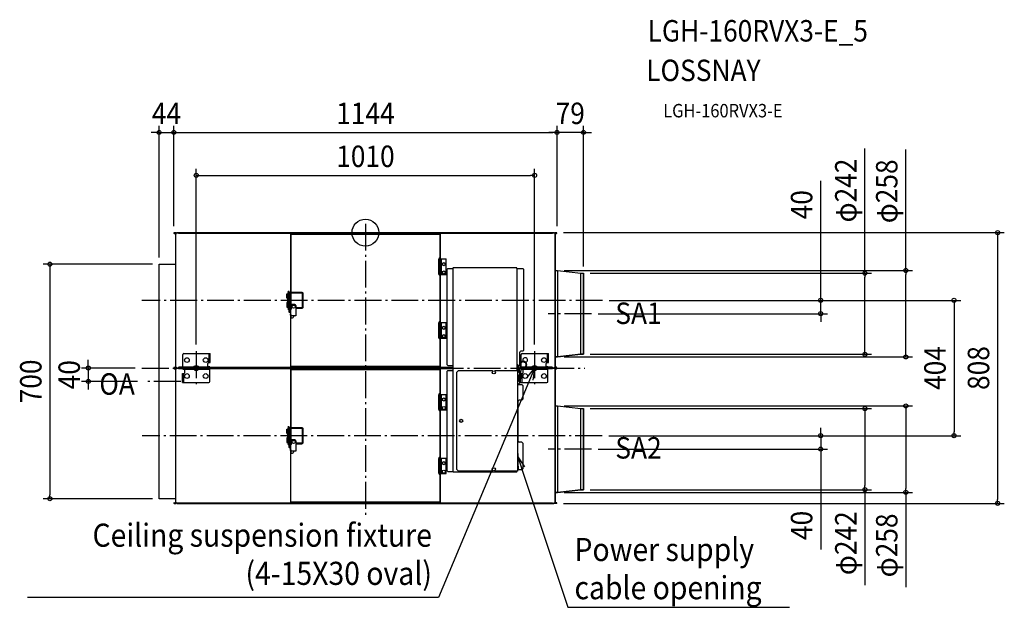
# Model space of a CAD drawing. Extents: x -1032 to 1907, y -1118 to 635.
import ezdxf
from ezdxf.enums import TextEntityAlignment as Align

# ---------------------------------------------------------------- set-up
doc = ezdxf.new("R2010")
doc.units = 0
doc.header["$LTSCALE"] = 20
doc.header["$PDMODE"] = 3
doc.header["$PDSIZE"] = -2
doc.linetypes.add('DASHDOT', pattern=[5.5, 4, -0.6, 0.3, -0.6])
doc.layers.get('DEFPOINTS').update_dxf_attribs({"linetype": 'CONTINUOUS'})
for name, color, linetype in [('ARRANGE', 1, 'CONTINUOUS'), ('BASIS', 6, 'DASHDOT'), ('DETAIL', 5, 'CONTINUOUS'), ('ETC', 61, 'CONTINUOUS'), ('FIX', 11, 'CONTINUOUS'), ('NOTE', 4, 'CONTINUOUS'), ('OUTLINE', 3, 'CONTINUOUS'), ('SIZE', 30, 'CONTINUOUS')]:
    doc.layers.add(name, color=color, linetype=linetype)
doc.styles.get("Standard").update_dxf_attribs({"font": 'SIMPLEX.shx', "width": 0.9, "height": 64, "bigfont": 'BIGFONT.shx'})

msp = doc.modelspace()

# ---------------------------------------------------------------- linework, layer by layer
at = {"layer": 'ARRANGE', "color": 1, "linetype": 'CONTINUOUS'}
msp.add_circle((0, 0), 40, dxfattribs=at)
msp.add_point((0, 0), dxfattribs=at)
at = {"layer": 'BASIS', "color": 6, "linetype": 'DASHDOT'}
for p, q in [((0, 26.3), (0, -847.4)), ((707.5, -202), (-667.5, -202)), ((674.5, -242), (545.1, -242)), ((-505, -354), (-505, -454)), ((505, -354), (505, -454)), ((-666.9, -404), (654.8, -404)), ((-455, -404), (-555, -404)), ((555, -404), (455, -404)), ((-551.3, -444), (-660, -444)), ((706.2, -606), (-666.2, -606)), ((674.5, -646), (545.1, -646))]:
    msp.add_line(p, q, dxfattribs=at)
at = {"layer": 'DEFPOINTS', "color": 30, "linetype": 'CONTINUOUS'}
for p in [(-571.8, 299), (571.8, 299), (571.8, 299), (505, 170.8), (570.7, 0), (-571.8, -1.1), (-571.8, -1.1), (571.8, -1.1), (571.8, -1.1), (-615.8, -94), (-615.8, -94), (573.5, -113), (1612.9, -113), (650.8, -121), (650.8, -121), (1490.7, -121), (707.5, -202), (707.5, -202), (1358.8, -202), (674.5, -242), (-505, -354), (505, -354), (573.5, -371), (650.8, -363), (-666.9, -404), (-827.2, -444), (-660, -444), (573.5, -517), (650.8, -525), (1490.7, -525), (706.2, -606), (706.2, -606), (1756.9, -606), (674.5, -646), (1358.8, -646), (573.5, -775), (650.8, -767), (1612.9, -775), (-941.8, -794), (-615.8, -794), (570.7, -808), (1886.8, -808)]:
    msp.add_point(p, dxfattribs=at)
at = {"layer": 'DETAIL', "color": 5, "linetype": 'CONTINUOUS'}
for p, q in [((-570.8, 0), (-565.7, 0)), ((-562.6, 0), (-562.6, -0.8)), ((-562.6, 0), (562.6, 0)), ((-559.1, 0), (-557, -2.1)), ((559.1, 0), (557, -2.1)), ((562.6, 0), (562.6, -0.8)), ((565.7, 0), (570.7, 0)), ((-570.8, -0.8), (-565.7, -0.8)), ((-570.8, -1.3), (-566, -1.3)), ((-570.8, -2.1), (-567.5, -2.1)), ((-570.5, -1.3), (-570.5, -0.8)), ((-567.5, -1.3), (-567.5, -2.1)), ((-566, -401.2), (-566, -2.8)), ((-566, -2.8), (-564, -2.8)), ((-565.5, -2.8), (-565.5, -1.8)), ((-565, -1.8), (-565, -2.8)), ((-564.9, -1.5), (-564.6, -2.8)), ((-564.1, -1.3), (-564, -1.9)), ((-564, -0.8), (-564, -2.8)), ((-564, -0.8), (-558.3, -0.8)), ((557, -2.1), (-557, -2.1)), ((-224, -4.3), (-224, -177.2)), ((-224, -4.3), (224, -4.3)), ((-222.8, -3.1), (-222.8, -177.2)), ((-222.8, -3.1), (222.8, -3.1)), ((222.8, -401), (222.8, -3.1)), ((224, -399.8), (224, -4.3)), ((558.3, -0.8), (564, -0.8)), ((564, -2.8), (564, -0.8)), ((564, -1.9), (564.1, -1.3)), ((564, -2.8), (566, -2.8)), ((564.6, -2.8), (564.9, -1.5)), ((565, -2.8), (565, -1.8)), ((565.5, -1.8), (565.5, -2.8)), ((565.7, -0.8), (570.7, -0.8)), ((566, -1.3), (570.7, -1.3)), ((566, -401.2), (566, -2.8)), ((567.5, -1.3), (567.5, -2.1)), ((567.5, -2.1), (570.7, -2.1)), ((570.5, -0.8), (570.5, -1.3)), ((219, -79), (218.9, -79.4)), ((218.9, -123.4), (218.9, -79.4)), ((219.1, -78.2), (219, -78.6)), ((219, -78.6), (219, -79)), ((219.2, -77.8), (219.1, -78.2)), ((219.4, -77.5), (219.2, -77.8)), ((219.6, -77.1), (219.4, -77.5)), ((219.9, -76.8), (219.6, -77.1)), ((220.2, -76.6), (219.9, -76.8)), ((220.6, -76.5), (220.2, -76.6)), ((221, -76.4), (220.6, -76.5)), ((222.2, -76.4), (221, -76.4)), ((221.4, -76.4), (221.4, -78.4)), ((222.8, -78.4), (221.4, -78.4)), ((222.2, -76.4), (222.2, -78.4)), ((224, -78.4), (241.1, -78.4)), ((227.3, -124.4), (227.3, -78.4)), ((241.1, -124.4), (241.1, -78.4)), ((-615.8, -794), (-615.8, -94)), ((-615.8, -94), (-566, -94)), ((245.7, -106.9), (242.7, -109.9)), ((242.7, -109.9), (242.7, -393.5)), ((245.7, -106.9), (261.9, -106.9)), ((260.7, -106.9), (260.7, -712.3)), ((261.9, -106.9), (261.9, -105.1)), ((451.5, -105.1), (261.9, -105.1)), ((451.5, -106.9), (451.5, -105.1)), ((451.5, -106.9), (469.7, -106.9)), ((452.7, -411.5), (452.7, -106.9)), ((472.7, -109.9), (469.7, -106.9)), ((472.7, -351), (472.7, -109.9)), ((566.3, -99.5), (566, -99.5)), ((566.3, -99.5), (566.3, -384.5)), ((566.3, -99.5), (566.3, -99.5)), ((566.3, -113), (573.5, -113)), ((573.5, -113), (642.8, -121)), ((573.5, -113), (573.5, -371)), ((218.9, -123.4), (219, -123.8)), ((219, -123.8), (219, -124.2)), ((219, -124.2), (219.1, -124.6)), ((219.1, -124.6), (219.2, -125)), ((219.2, -125), (219.4, -125.3)), ((219.4, -125.3), (219.6, -125.7)), ((219.6, -125.7), (219.9, -126)), ((219.9, -126), (220.2, -126.2)), ((220.2, -126.2), (220.6, -126.3)), ((220.6, -126.3), (221, -126.4)), ((222.2, -126.4), (221, -126.4)), ((222.8, -124.4), (221.4, -124.4)), ((221.4, -126.4), (221.4, -124.4)), ((222.2, -126.4), (222.2, -124.4)), ((224, -124.4), (241.1, -124.4)), ((642.8, -121), (650.8, -121)), ((642.8, -363), (642.8, -121)), ((650.8, -363), (650.8, -121)), ((-234.4, -194.5), (-234.4, -182.1)), ((-234.4, -182.1), (-224.2, -182.1)), ((-231.1, -194.5), (-231.1, -182.1)), ((-230.3, -180.2), (-230.2, -179.8)), ((-230.3, -180.7), (-230.3, -180.2)), ((-230.3, -181.1), (-230.3, -180.7)), ((-230.3, -181.6), (-230.3, -181.1)), ((-230.3, -182.1), (-230.3, -181.6)), ((-230.2, -179.3), (-230.1, -178.8)), ((-230.2, -179.8), (-230.2, -179.3)), ((-230.1, -178.4), (-229.9, -178)), ((-230.1, -178.8), (-230.1, -178.4)), ((-229.9, -178), (-229.7, -177.6)), ((-229.7, -177.6), (-229.3, -177.3)), ((-229.3, -177.3), (-228.9, -177.2)), ((-228.9, -177.2), (-191.1, -177.2)), ((-228.9, -179.4), (-191.1, -179.4)), ((-228.1, -180.4), (-228, -180.1)), ((-228.1, -180.7), (-228.1, -180.4)), ((-228.1, -181.1), (-228.1, -180.7)), ((-228.1, -181.4), (-228.1, -181.1)), ((-228.1, -181.7), (-228.1, -181.4)), ((-228.1, -182.1), (-228.1, -181.7)), ((-228, -179.7), (-228, -179.4)), ((-228, -180.1), (-228, -179.7)), ((-227.5, -194.5), (-227.5, -182.1)), ((-224.2, -194.5), (-224.2, -182.1)), ((-224, -179.4), (-224, -224.6)), ((-222.8, -179.4), (-222.8, -224.6)), ((-191.1, -177.2), (-190.4, -177.3)), ((-191.1, -179.4), (-190.6, -179.5)), ((-190.6, -179.5), (-190.2, -179.6)), ((-190.4, -177.3), (-189.7, -177.5)), ((-190.2, -179.6), (-189.7, -179.9)), ((-189.7, -177.5), (-189, -177.8)), ((-189.7, -179.9), (-189.4, -180.3)), ((-189.4, -180.3), (-189.1, -180.7)), ((-189.1, -180.7), (-188.9, -181.2)), ((-189, -177.8), (-188.4, -178.2)), ((-188.9, -181.2), (-188.8, -181.7)), ((-188.8, -181.7), (-188.7, -182.2)), ((-188.7, -182.2), (-188.7, -221.8)), ((-188.4, -178.2), (-187.8, -178.7)), ((-187.8, -178.7), (-187.3, -179.3)), ((-187.3, -179.3), (-187, -180)), ((-187, -180), (-186.7, -180.7)), ((-186.7, -180.7), (-186.6, -181.4)), ((-186.6, -181.4), (-186.5, -182.2)), ((-186.5, -182.2), (-186.5, -221.8)), ((-234.4, -209.5), (-234.4, -221.9)), ((-234.4, -221.9), (-224.2, -221.9)), ((-231.1, -209.5), (-231.1, -221.9)), ((-230.3, -222.3), (-230.3, -221.9)), ((-230.3, -222.8), (-230.3, -222.3)), ((-230.3, -223.2), (-230.3, -222.8)), ((-230.3, -223.7), (-230.3, -223.2)), ((-230.2, -224.2), (-230.3, -223.7)), ((-230.2, -224.6), (-230.2, -224.2)), ((-230.1, -225.1), (-230.2, -224.6)), ((-230.1, -225.6), (-230.1, -225.1)), ((-230, -226), (-230.1, -225.6)), ((-229.7, -226.4), (-230, -226)), ((-229.3, -226.7), (-229.7, -226.4)), ((-228.9, -226.8), (-229.3, -226.7)), ((-220.8, -224.6), (-228.9, -224.6)), ((-220.8, -226.8), (-228.9, -226.8)), ((-228.1, -222.2), (-228.1, -221.9)), ((-228.1, -222.5), (-228.1, -222.2)), ((-228.1, -222.9), (-228.1, -222.5)), ((-228.1, -223.2), (-228.1, -222.9)), ((-228.1, -223.6), (-228.1, -223.2)), ((-228, -223.9), (-228.1, -223.6)), ((-228, -224.3), (-228, -223.9)), ((-228, -224.6), (-228, -224.3)), ((-227.7, -237.1), (-227.7, -231.5)), ((-227.5, -209.5), (-227.5, -221.9)), ((-224.8, -230.3), (-226.8, -230.5)), ((-224.8, -238.3), (-224.8, -230.3)), ((-224.8, -231.8), (-224, -231.8)), ((-224.2, -209.5), (-224.2, -221.9)), ((-224, -226.8), (-224, -399.8)), ((-210.8, -214.3), (-222.8, -214.3)), ((-222.8, -401), (-222.8, -226.8)), ((-220.8, -228.3), (-222.8, -228.3)), ((-221.8, -214.3), (-221.8, -224.6)), ((-221.8, -226.8), (-221.8, -228.3)), ((-220.8, -228.3), (-220.8, -217.3)), ((-207.8, -217.3), (-207.8, -248.1)), ((-191.1, -224.6), (-207.8, -224.6)), ((-191.1, -226.8), (-207.8, -226.8)), ((-190.6, -224.5), (-191.1, -224.6)), ((-190.4, -226.7), (-191.1, -226.8)), ((-190.2, -224.4), (-190.6, -224.5)), ((-189.7, -226.5), (-190.4, -226.7)), ((-189.7, -224.1), (-190.2, -224.4)), ((-189.4, -223.7), (-189.7, -224.1)), ((-189, -226.2), (-189.7, -226.5)), ((-189.1, -223.3), (-189.4, -223.7)), ((-188.9, -222.8), (-189.1, -223.3)), ((-188.4, -225.8), (-189, -226.2)), ((-188.8, -222.3), (-188.9, -222.8)), ((-188.7, -221.8), (-188.8, -222.3)), ((-187.8, -225.3), (-188.4, -225.8)), ((-187.3, -224.7), (-187.8, -225.3)), ((-187, -224), (-187.3, -224.7)), ((-186.7, -223.3), (-187, -224)), ((-186.6, -222.6), (-186.7, -223.3)), ((-186.5, -221.8), (-186.6, -222.6)), ((-224.8, -238.3), (-226.8, -238.1)), ((-224.8, -236.8), (-224, -236.8)), ((-220.8, -246.1), (-222.8, -246.1)), ((-222.8, -254.3), (-217.8, -254.3)), ((-221.8, -254.3), (-221.8, -246.1)), ((-220.8, -246.1), (-220.8, -248.1)), ((-220.8, -247.1), (-207.8, -247.1)), ((-207.8, -248.1), (-220.8, -248.1)), ((-214.8, -248.1), (-214.8, -251.3)), ((219, -269), (218.9, -269.4)), ((218.9, -313.4), (218.9, -269.4)), ((219.1, -268.2), (219, -268.6)), ((219, -268.6), (219, -269)), ((219.2, -267.8), (219.1, -268.2)), ((219.4, -267.5), (219.2, -267.8)), ((219.6, -267.1), (219.4, -267.5)), ((219.9, -266.8), (219.6, -267.1)), ((220.2, -266.6), (219.9, -266.8)), ((220.6, -266.5), (220.2, -266.6)), ((221, -266.4), (220.6, -266.5)), ((222.2, -266.4), (221, -266.4)), ((221.4, -266.4), (221.4, -268.4)), ((222.8, -268.4), (221.4, -268.4)), ((222.2, -266.4), (222.2, -268.4)), ((224, -268.4), (241.1, -268.4)), ((227.3, -314.4), (227.3, -268.4)), ((241.1, -314.4), (241.1, -268.4)), ((218.9, -313.4), (219, -313.8)), ((219, -313.8), (219, -314.2)), ((219, -314.2), (219.1, -314.6)), ((219.1, -314.6), (219.2, -315)), ((219.2, -315), (219.4, -315.3)), ((219.4, -315.3), (219.6, -315.7)), ((219.6, -315.7), (219.9, -316)), ((219.9, -316), (220.2, -316.2)), ((220.2, -316.2), (220.6, -316.3)), ((220.6, -316.3), (221, -316.4)), ((222.2, -316.4), (221, -316.4)), ((222.8, -314.4), (221.4, -314.4)), ((221.4, -316.4), (221.4, -314.4)), ((222.2, -316.4), (222.2, -314.4)), ((224, -314.4), (241.1, -314.4)), ((469.7, -354), (472.7, -351)), ((-544.8, -407.3), (-544.8, -363.8)), ((-541.8, -360.8), (-463.3, -360.8)), ((-466.5, -387.8), (-466.5, -360.8)), ((-463.3, -387.8), (-463.3, -360.8)), ((460.7, -393.5), (460.7, -357)), ((469.7, -354), (463.7, -354)), ((464.8, -386.6), (464.8, -363.8)), ((467.8, -360.8), (546.3, -360.8)), ((543.1, -387.8), (543.1, -360.8)), ((546.3, -387.8), (546.3, -360.8)), ((566.3, -371), (573.5, -371)), ((573.5, -371), (642.8, -363)), ((642.8, -363), (650.8, -363)), ((-570.8, -401.9), (-567.5, -401.9)), ((-570.8, -402.7), (-566, -402.7)), ((-570.8, -403.2), (-565.7, -403.2)), ((-570.8, -404), (-565.7, -404)), ((-570.8, -404.8), (-565.7, -404.8)), ((-570.8, -405.3), (-566, -405.3)), ((-570.8, -406.1), (-567.5, -406.1)), ((-570.5, -403.2), (-570.5, -402.7)), ((-570.5, -405.3), (-570.5, -404.8)), ((-567.5, -402.7), (-567.5, -401.9)), ((-567.5, -405.3), (-567.5, -406.1)), ((-566, -401.2), (-564, -401.2)), ((-566, -805.2), (-566, -406.8)), ((-566, -406.8), (-564, -406.8)), ((-565.5, -402.2), (-565.5, -401.2)), ((-565.5, -406.8), (-565.5, -405.8)), ((-565, -401.2), (-565, -402.2)), ((-565, -405.8), (-565, -406.8)), ((-564.6, -401.2), (-564.9, -402.5)), ((-564.9, -405.5), (-564.6, -406.8)), ((-564, -402.1), (-564.1, -402.7)), ((-564.1, -405.3), (-564, -405.9)), ((-564, -403.2), (-564, -401.2)), ((-564, -403.2), (-558.3, -403.2)), ((-564, -404.8), (-564, -406.8)), ((-564, -404.8), (-558.3, -404.8)), ((-562.6, -403.2), (-562.6, -404.8)), ((-562.6, -404), (260.7, -404)), ((-558.9, -403.8), (-557, -401.9)), ((-558.9, -403.2), (-558.9, -404.8)), ((-558.9, -404.2), (-557, -406.1)), ((-544.8, -401.9), (-557, -401.9)), ((-544.8, -406.1), (-557, -406.1)), ((-544.8, -400.8), (-464.8, -400.8)), ((-544.8, -407.2), (-464.8, -407.2)), ((-544.8, -407.3), (-542.3, -407.3)), ((-542.3, -407.3), (-542, -407.3)), ((-542, -407.3), (-541.6, -407.4)), ((-541.6, -407.4), (-541.3, -407.4)), ((-541.3, -407.4), (-540.9, -407.5)), ((-540.9, -407.5), (-540.5, -407.6)), ((-540.5, -407.6), (-540.2, -407.7)), ((-540.2, -407.7), (-539.9, -407.9)), ((-539.9, -407.9), (-539.7, -408.1)), ((-539.3, -417.2), (-539.3, -409.3)), ((-470.3, -398.7), (-470.3, -390.8)), ((-469.7, -400.1), (-469.9, -399.9)), ((-469.4, -400.3), (-469.7, -400.1)), ((-469.1, -400.4), (-469.4, -400.3)), ((-468.7, -400.5), (-469.1, -400.4)), ((-468.3, -400.6), (-468.7, -400.5)), ((-468, -400.6), (-468.3, -400.6)), ((-467.6, -400.7), (-468, -400.6)), ((-467.3, -400.7), (-467.6, -400.7)), ((-467.3, -387.8), (-463.3, -387.8)), ((-464.8, -400.7), (-467.3, -400.7)), ((-464.8, -444.2), (-464.8, -400.7)), ((-464.8, -401.9), (260.7, -401.9)), ((260.7, -406.1), (-464.8, -406.1)), ((224, -399.8), (-224, -399.8)), ((-224, -408.3), (-224, -581.2)), ((-224, -408.3), (224, -408.3)), ((222.8, -401), (-222.8, -401)), ((-222.8, -407.1), (-222.8, -581.2)), ((-222.8, -407.1), (222.8, -407.1)), ((222.8, -805), (222.8, -407.1)), ((224, -803.8), (224, -408.3)), ((242.7, -393.5), (245.7, -396.5)), ((245.7, -396.5), (260.7, -396.5)), ((455.7, -396.5), (457.7, -396.5)), ((455.7, -397), (455.7, -417)), ((455.7, -403), (471.3, -403)), ((455.8, -403), (455.8, -413)), ((457.7, -396.5), (460.7, -393.5)), ((460.1, -413), (460.1, -403)), ((461.3, -394.2), (461.3, -403)), ((462.5, -394.2), (462.5, -403)), ((463.7, -403), (463.7, -413)), ((463.7, -404.2), (471.3, -404.2)), ((464.8, -403), (464.8, -388.3)), ((464.8, -400.8), (477.1, -400.8)), ((464.8, -407.3), (464.8, -404.2)), ((464.8, -407.2), (544.8, -407.2)), ((464.8, -407.3), (467.3, -407.3)), ((467.3, -407.3), (467.6, -407.3)), ((467.6, -407.3), (468, -407.4)), ((468, -407.4), (468.3, -407.4)), ((468.3, -407.4), (468.7, -407.5)), ((468.7, -407.5), (469.1, -407.6)), ((469.1, -407.6), (469.4, -407.7)), ((469.4, -407.7), (469.7, -407.9)), ((469.7, -407.9), (469.9, -408.1)), ((470.3, -417.2), (470.3, -409.3)), ((473.3, -404), (562.6, -404)), ((478.8, -400.8), (544.8, -400.8)), ((539.3, -398.7), (539.3, -390.8)), ((539.9, -400.1), (539.7, -399.9)), ((540.2, -400.3), (539.9, -400.1)), ((540.5, -400.4), (540.2, -400.3)), ((540.9, -400.5), (540.5, -400.4)), ((541.3, -400.6), (540.9, -400.5)), ((541.6, -400.6), (541.3, -400.6)), ((542, -400.7), (541.6, -400.6)), ((542.3, -400.7), (542, -400.7)), ((542.3, -387.8), (546.3, -387.8)), ((544.8, -400.7), (542.3, -400.7)), ((544.8, -444.2), (544.8, -400.7)), ((557, -401.9), (544.8, -401.9)), ((557, -406.1), (544.8, -406.1)), ((558.9, -403.8), (557, -401.9)), ((558.9, -404.2), (557, -406.1)), ((558.3, -403.2), (564, -403.2)), ((558.3, -404.8), (564, -404.8)), ((558.9, -404.8), (558.9, -403.2)), ((562.6, -403.2), (562.6, -404.8)), ((564, -401.2), (566, -401.2)), ((564, -403.2), (564, -401.2)), ((564.1, -402.7), (564, -402.1)), ((564, -406.8), (564, -404.8)), ((564, -405.9), (564.1, -405.3)), ((564, -406.8), (566, -406.8)), ((564.9, -402.5), (564.6, -401.2)), ((564.6, -406.8), (564.9, -405.5)), ((565, -402.2), (565, -401.2)), ((565, -406.8), (565, -405.8)), ((565.5, -401.2), (565.5, -402.2)), ((565.5, -405.8), (565.5, -406.8)), ((570.7, -403.2), (565.7, -403.2)), ((565.7, -404), (570.7, -404)), ((565.7, -404.8), (570.7, -404.8)), ((566.3, -384.5), (566, -384.5)), ((566, -402.7), (570.7, -402.7)), ((566, -405.3), (570.7, -405.3)), ((566, -805.2), (566, -406.8)), ((570.7, -401.9), (567.5, -401.9)), ((567.5, -401.9), (567.5, -402.7)), ((567.5, -405.3), (567.5, -406.1)), ((567.5, -406.1), (570.7, -406.1)), ((570.5, -402.7), (570.5, -403.2)), ((570.5, -404.8), (570.5, -405.3)), ((-546.3, -447.2), (-546.3, -420.2)), ((-546.3, -420.2), (-542.3, -420.2)), ((-543.1, -420.2), (-543.1, -447.2)), ((245.7, -411.5), (242.7, -414.5)), ((242.7, -414.5), (242.7, -709.3)), ((245.7, -411.5), (260.7, -411.5)), ((278.2, -411.5), (273.2, -416.5)), ((273.2, -706.6), (273.2, -416.5)), ((278.2, -411.5), (378.7, -411.5)), ((380.4, -413.2), (378.7, -411.5)), ((387.7, -411.5), (386, -413.2)), ((387.7, -411.5), (453.8, -411.5)), ((453.8, -411.5), (453.8, -711.6)), ((455.7, -413), (463.7, -413)), ((455.7, -424), (455.7, -444)), ((460.7, -414.5), (459.2, -413)), ((460.7, -448), (460.7, -414.5)), ((461.3, -436.7), (461.3, -413)), ((462.5, -430.4), (461.3, -430.4)), ((462.5, -436.7), (461.3, -436.7)), ((462.5, -413), (462.5, -436.7)), ((463.3, -420.2), (467.3, -420.2)), ((463.3, -447.2), (463.3, -420.2)), ((466.5, -420.2), (466.5, -447.2)), ((-546.3, -447.2), (-467.8, -447.2)), ((453.8, -451), (457.7, -451)), ((453.8, -452.8), (467.1, -452.8)), ((457.7, -451), (460.7, -448)), ((463.3, -447.2), (541.8, -447.2)), ((470.1, -455.8), (467.1, -452.8)), ((470.1, -455.8), (470.1, -497.1)), ((219, -483.1), (218.9, -483.5)), ((218.9, -527.5), (218.9, -483.5)), ((219.1, -482.3), (219, -482.7)), ((219, -482.7), (219, -483.1)), ((219.2, -481.9), (219.1, -482.3)), ((219.4, -481.6), (219.2, -481.9)), ((219.6, -481.2), (219.4, -481.6)), ((219.9, -480.9), (219.6, -481.2)), ((220.2, -480.7), (219.9, -480.9)), ((220.6, -480.6), (220.2, -480.7)), ((221, -480.5), (220.6, -480.6)), ((222.2, -480.5), (221, -480.5)), ((221.4, -480.5), (221.4, -482.5)), ((222.8, -482.5), (221.4, -482.5)), ((222.2, -480.5), (222.2, -482.5)), ((224, -482.5), (241.1, -482.5)), ((227.3, -528.5), (227.3, -482.5)), ((241.1, -528.5), (241.1, -482.5)), ((467.1, -500.1), (470.1, -497.1)), ((218.9, -527.5), (219, -527.9)), ((219, -527.9), (219, -528.3)), ((219, -528.3), (219.1, -528.7)), ((219.1, -528.7), (219.2, -529.1)), ((222.8, -528.5), (221.4, -528.5)), ((221.4, -530.5), (221.4, -528.5)), ((222.2, -530.5), (222.2, -528.5)), ((224, -528.5), (241.1, -528.5)), ((456.3, -622.1), (456.3, -503.1)), ((467.1, -500.1), (459.3, -500.1)), ((566.3, -503.5), (566, -503.5)), ((566.3, -503.5), (566.3, -788.5)), ((566.3, -517), (573.5, -517)), ((573.5, -517), (642.8, -525)), ((573.5, -517), (573.5, -775)), ((642.8, -525), (650.8, -525)), ((642.8, -767), (642.8, -525)), ((650.8, -767), (650.8, -525)), ((219.2, -529.1), (219.4, -529.4)), ((219.4, -529.4), (219.6, -529.8)), ((219.6, -529.8), (219.9, -530.1)), ((219.9, -530.1), (220.2, -530.3)), ((220.2, -530.3), (220.6, -530.4)), ((220.6, -530.4), (221, -530.5)), ((222.2, -530.5), (221, -530.5)), ((-234.4, -598.4), (-234.4, -586.1)), ((-234.4, -586.1), (-224.2, -586.1)), ((-231.1, -598.4), (-231.1, -586.1)), ((-230.3, -584.2), (-230.2, -583.8)), ((-230.3, -584.7), (-230.3, -584.2)), ((-230.3, -585.1), (-230.3, -584.7)), ((-230.3, -585.6), (-230.3, -585.1)), ((-230.3, -586.1), (-230.3, -585.6)), ((-230.2, -583.3), (-230.1, -582.8)), ((-230.2, -583.8), (-230.2, -583.3)), ((-230.1, -582.4), (-229.9, -582)), ((-230.1, -582.8), (-230.1, -582.4)), ((-229.9, -582), (-229.7, -581.6)), ((-229.7, -581.6), (-229.3, -581.3)), ((-229.3, -581.3), (-228.9, -581.2)), ((-228.9, -581.2), (-191.1, -581.2)), ((-228.9, -583.4), (-191.1, -583.4)), ((-228.1, -584.4), (-228, -584.1)), ((-228.1, -584.7), (-228.1, -584.4)), ((-228.1, -585.1), (-228.1, -584.7)), ((-228.1, -585.4), (-228.1, -585.1)), ((-228.1, -585.7), (-228.1, -585.4)), ((-228.1, -586.1), (-228.1, -585.7)), ((-228, -583.7), (-228, -583.4)), ((-228, -584.1), (-228, -583.7)), ((-227.5, -598.4), (-227.5, -586.1)), ((-224.2, -598.4), (-224.2, -586.1)), ((-224, -583.4), (-224, -628.6)), ((-222.8, -583.4), (-222.8, -628.6)), ((-191.1, -581.2), (-190.4, -581.3)), ((-191.1, -583.4), (-190.6, -583.5)), ((-190.6, -583.5), (-190.2, -583.6)), ((-190.4, -581.3), (-189.7, -581.5)), ((-190.2, -583.6), (-189.7, -583.9)), ((-189.7, -581.5), (-189, -581.8)), ((-189.7, -583.9), (-189.4, -584.3)), ((-189.4, -584.3), (-189.1, -584.7)), ((-189.1, -584.7), (-188.9, -585.2)), ((-189, -581.8), (-188.4, -582.2)), ((-188.9, -585.2), (-188.8, -585.7)), ((-188.8, -585.7), (-188.7, -586.2)), ((-188.7, -586.2), (-188.7, -625.8)), ((-188.4, -582.2), (-187.8, -582.7)), ((-187.8, -582.7), (-187.3, -583.3)), ((-187.3, -583.3), (-187, -584)), ((-187, -584), (-186.7, -584.7)), ((-186.7, -584.7), (-186.6, -585.4)), ((-186.6, -585.4), (-186.5, -586.2)), ((-186.5, -586.2), (-186.5, -625.8)), ((-234.4, -613.4), (-234.4, -625.9)), ((-231.1, -613.4), (-231.1, -625.9)), ((-227.5, -613.4), (-227.5, -625.9)), ((-224.2, -613.4), (-224.2, -625.9)), ((-234.4, -625.9), (-224.2, -625.9)), ((-230.3, -626.3), (-230.3, -625.9)), ((-230.3, -626.8), (-230.3, -626.3)), ((-230.3, -627.2), (-230.3, -626.8)), ((-230.3, -627.7), (-230.3, -627.2)), ((-230.2, -628.2), (-230.3, -627.7)), ((-230.2, -628.6), (-230.2, -628.2)), ((-230.1, -629.1), (-230.2, -628.6)), ((-230.1, -629.6), (-230.1, -629.1)), ((-230, -630), (-230.1, -629.6)), ((-229.7, -630.4), (-230, -630)), ((-229.3, -630.7), (-229.7, -630.4)), ((-228.9, -630.8), (-229.3, -630.7)), ((-220.8, -628.6), (-228.9, -628.6)), ((-220.8, -630.8), (-228.9, -630.8)), ((-228.1, -626.2), (-228.1, -625.9)), ((-228.1, -626.5), (-228.1, -626.2)), ((-228.1, -626.9), (-228.1, -626.5)), ((-228.1, -627.2), (-228.1, -626.9)), ((-228.1, -627.6), (-228.1, -627.2)), ((-228, -627.9), (-228.1, -627.6)), ((-228, -628.3), (-228, -627.9)), ((-228, -628.6), (-228, -628.3)), ((-227.7, -641.1), (-227.7, -635.5)), ((-224.8, -634.3), (-226.8, -634.5)), ((-224.8, -642.3), (-226.8, -642.1)), ((-224.8, -642.3), (-224.8, -634.3)), ((-224.8, -635.8), (-224, -635.8)), ((-224.8, -640.8), (-224, -640.8)), ((-224, -630.8), (-224, -803.8)), ((-210.8, -618.3), (-222.8, -618.3)), ((-222.8, -805), (-222.8, -630.8)), ((-220.8, -632.3), (-222.8, -632.3)), ((-221.8, -618.3), (-221.8, -628.6)), ((-221.8, -630.8), (-221.8, -632.3)), ((-220.8, -632.3), (-220.8, -621.3)), ((-207.8, -621.3), (-207.8, -652.1)), ((-191.1, -628.6), (-207.8, -628.6)), ((-191.1, -630.8), (-207.8, -630.8)), ((-190.6, -628.5), (-191.1, -628.6)), ((-190.4, -630.7), (-191.1, -630.8)), ((-190.2, -628.4), (-190.6, -628.5)), ((-189.7, -630.5), (-190.4, -630.7)), ((-189.7, -628.1), (-190.2, -628.4)), ((-189.4, -627.7), (-189.7, -628.1)), ((-189, -630.2), (-189.7, -630.5)), ((-189.1, -627.3), (-189.4, -627.7)), ((-188.9, -626.8), (-189.1, -627.3)), ((-188.4, -629.8), (-189, -630.2)), ((-188.8, -626.3), (-188.9, -626.8)), ((-188.7, -625.8), (-188.8, -626.3)), ((-187.8, -629.3), (-188.4, -629.8)), ((-187.3, -628.7), (-187.8, -629.3)), ((-187, -628), (-187.3, -628.7)), ((-186.7, -627.3), (-187, -628)), ((-186.6, -626.6), (-186.7, -627.3)), ((-186.5, -625.8), (-186.6, -626.6)), ((467.1, -625.1), (459.3, -625.1)), ((470.1, -628.1), (467.1, -625.1)), ((470.1, -628.1), (470.1, -704.4)), ((-220.8, -650.1), (-222.8, -650.1)), ((-222.8, -658.3), (-217.8, -658.3)), ((-221.8, -658.3), (-221.8, -650.1)), ((-220.8, -650.1), (-220.8, -652.1)), ((-220.8, -651.1), (-207.8, -651.1)), ((-207.8, -652.1), (-220.8, -652.1)), ((-214.8, -652.1), (-214.8, -655.3)), ((219, -673.1), (218.9, -673.5)), ((218.9, -717.5), (218.9, -673.5)), ((219.1, -672.3), (219, -672.7)), ((219, -672.7), (219, -673.1)), ((219.2, -671.9), (219.1, -672.3)), ((219.4, -671.6), (219.2, -671.9)), ((219.6, -671.2), (219.4, -671.6)), ((219.9, -670.9), (219.6, -671.2)), ((220.2, -670.7), (219.9, -670.9)), ((220.6, -670.6), (220.2, -670.7)), ((221, -670.5), (220.6, -670.6)), ((222.2, -670.5), (221, -670.5)), ((221.4, -670.5), (221.4, -672.5)), ((222.8, -672.5), (221.4, -672.5)), ((222.2, -670.5), (222.2, -672.5)), ((224, -672.5), (241.1, -672.5)), ((227.3, -718.5), (227.3, -672.5)), ((241.1, -718.5), (241.1, -672.5)), ((455.1, -658.9), (455.1, -678.9)), ((467.1, -707.4), (470.1, -704.4)), ((218.9, -717.5), (219, -717.9)), ((219, -717.9), (219, -718.3)), ((219, -718.3), (219.1, -718.7)), ((219.1, -718.7), (219.2, -719.1)), ((219.2, -719.1), (219.4, -719.4)), ((219.4, -719.4), (219.6, -719.8)), ((219.6, -719.8), (219.9, -720.1)), ((219.9, -720.1), (220.2, -720.3)), ((220.2, -720.3), (220.6, -720.4)), ((220.6, -720.4), (221, -720.5)), ((222.2, -720.5), (221, -720.5)), ((222.8, -718.5), (221.4, -718.5)), ((221.4, -720.5), (221.4, -718.5)), ((222.2, -720.5), (222.2, -718.5)), ((224, -718.5), (241.1, -718.5)), ((242.7, -709.3), (245.7, -712.3)), ((245.7, -712.3), (261.9, -712.3)), ((261.9, -714.1), (261.9, -712.3)), ((261.9, -714.1), (451.5, -714.1)), ((273.2, -706.6), (278.2, -711.6)), ((378.7, -711.6), (278.2, -711.6)), ((378.7, -711.6), (380.4, -709.9)), ((386, -709.9), (387.7, -711.6)), ((453.8, -711.6), (387.7, -711.6)), ((451.5, -712.3), (452.7, -712.3)), ((451.5, -714.1), (451.5, -712.3)), ((452.7, -712.3), (452.7, -711.6)), ((467.1, -707.4), (453.8, -707.4)), ((566.3, -788.5), (566, -788.5)), ((566.3, -775), (573.5, -775)), ((573.5, -775), (642.8, -767)), ((642.8, -767), (650.8, -767)), ((-566, -794), (-615.8, -794)), ((-570.8, -805.9), (-567.5, -805.9)), ((-570.8, -806.7), (-566, -806.7)), ((-570.8, -807.2), (-565.7, -807.2)), ((-570.8, -808), (-565.7, -808)), ((-570.5, -807.2), (-570.5, -806.7)), ((-567.5, -806.7), (-567.5, -805.9)), ((-566, -805.2), (-564, -805.2)), ((-565.5, -806.2), (-565.5, -805.2)), ((-565, -805.2), (-565, -806.2)), ((-564.6, -805.2), (-564.9, -806.5)), ((-564, -806.1), (-564.1, -806.7)), ((-564, -807.2), (-564, -805.2)), ((-558.3, -807.2), (-564, -807.2)), ((-562.6, -808), (-562.6, -807.2)), ((-562.6, -808), (562.6, -808)), ((-559.1, -808), (-557, -805.9)), ((-557, -805.9), (557, -805.9)), ((224, -803.8), (-224, -803.8)), ((222.8, -805), (-222.8, -805)), ((559.1, -808), (557, -805.9)), ((558.3, -807.2), (564, -807.2)), ((562.6, -808), (562.6, -807.2)), ((564, -805.2), (566, -805.2)), ((564, -807.2), (564, -805.2)), ((564.1, -806.7), (564, -806.2)), ((564.9, -806.5), (564.6, -805.2)), ((565, -806.2), (565, -805.2)), ((565.5, -805.2), (565.5, -806.2)), ((570.7, -807.2), (565.7, -807.2)), ((570.7, -808), (565.7, -808)), ((566, -806.7), (570.7, -806.7)), ((570.7, -805.9), (567.5, -805.9)), ((567.5, -805.9), (567.5, -806.7)), ((570.5, -806.7), (570.5, -807.2))]:
    msp.add_line(p, q, dxfattribs=at)
for centre, radius in [((234.1, -93.9), 4.7), ((234.1, -118.9), 4.7), ((-214.3, -220.8), 4.7), ((234.1, -283.9), 4.7), ((234.1, -308.9), 4.7), ((-532.8, -380.2), 7), ((-476.8, -380.2), 7), ((532.8, -380.2), 7), ((-532.8, -427.8), 7), ((-476.8, -427.8), 7), ((383.2, -417), 4.7), ((476.8, -427.8), 7), ((532.8, -427.8), 7), ((234.1, -498), 4.7), ((234.1, -523), 4.7), ((285.7, -561.5), 4.7), ((-214.3, -624.8), 4.7), ((234.1, -688), 4.7), ((383.2, -706.1), 4.7), ((234.1, -713), 4.7)]:
    msp.add_circle(centre, radius, dxfattribs=at)
for centre, radius, start, end in [((-565.7, -1.6), 1.6, 10, 90), ((565.7, -1.6), 1.6, 90, 170), ((-570.8, -1.1), 1.05, 90, 270), ((-570.8, -1.1), 0.25, 90, 270), ((-566, -1.8), 1, 0, 90), ((-566, -1.8), 0.5, 0, 90), ((-565.7, -1.6), 0.8, 10, 90), ((565.7, -1.6), 0.8, 90, 170), ((566, -1.8), 1, 90, 180), ((566, -1.8), 0.5, 90, 180), ((570.7, -1.1), 1.05, 270, 90), ((570.7, -1.1), 0.25, 270, 90), ((261.9, -106.9), 1.2, 90, 180), ((451.5, -106.9), 1.2, 0, 90), ((-229.3, -177.1), 1.95, 355.5861, 244.5114), ((-229.3, -194.5), 5.13, 180, 0), ((-229.3, -209.5), 5.13, 0, 180), ((-229.3, -194.5), 1.78, 180, 0), ((-229.3, -226.8), 1.95, 115.8833, 1.4762), ((-229.3, -209.5), 1.78, 0, 180), ((-226.7, -231.5), 1, 95, 180), ((-222.2, -224.3), 2.59, 133.8496, 186.6511), ((-217.8, -217.3), 3, 90, 180), ((-210.8, -217.3), 3, 0, 90), ((-226.7, -237.1), 1, 180, 265), ((-222.2, -244.3), 2.59, 133.8496, 226.1504), ((-217.8, -251.3), 3, 270, 0), ((-541.8, -363.8), 3, 90, 180), ((463.7, -357), 3, 90, 180), ((467.8, -363.8), 3, 90, 180), ((476.8, -380.2), 7, 282.0512, 215.0528), ((-570.8, -403), 1.05, 90, 270), ((-570.8, -405), 1.05, 90, 270), ((-570.8, -403), 0.25, 90, 270), ((-570.8, -405), 0.25, 90, 270), ((-566, -402.2), 1, 270, 0), ((-566, -402.2), 0.5, 270, 0), ((-566, -405.8), 1, 0, 90), ((-566, -405.8), 0.5, 0, 90), ((-565.7, -402.4), 0.8, 270, 350), ((-565.7, -402.4), 1.6, 270, 350), ((-565.7, -405.6), 1.6, 10, 90), ((-565.7, -405.6), 0.8, 10, 90), ((-540, -408.4), 0.401, 23.9291, 43.2374), ((-541.3, -409.3), 2.03, 0.3439, 32.4072), ((-467.3, -390.8), 3, 90, 180), ((-468.3, -398.7), 2.03, 180.3439, 212.4072), ((-469.6, -399.6), 0.401, 203.9291, 223.2374), ((452.7, -397), 3, 0, 90), ((471.3, -394.2), 10, 270, 180), ((471.3, -394.2), 8.8, 270, 180), ((469.6, -408.4), 0.401, 23.9291, 43.2374), ((468.3, -409.3), 2.03, 0.3439, 32.4072), ((476.8, -380.2), 7, 228.6633, 268.3445), ((542.3, -390.8), 3, 90, 180), ((541.3, -398.7), 2.03, 180.3439, 212.4072), ((540, -399.6), 0.401, 203.9291, 223.2374), ((565.7, -402.4), 1.6, 190, 270), ((565.7, -405.6), 1.6, 90, 170), ((565.7, -402.4), 0.8, 190, 270), ((565.7, -405.6), 0.8, 90, 170), ((566, -402.2), 1, 180, 270), ((566, -405.8), 1, 90, 180), ((566, -402.2), 0.5, 180, 270), ((566, -405.8), 0.5, 90, 180), ((570.7, -403), 1.05, 270, 90), ((570.7, -403), 0.25, 270, 90), ((570.7, -405), 1.05, 270, 90), ((570.7, -405), 0.25, 270, 90), ((-542.3, -417.2), 3, 270, 0), ((452.7, -417), 3, 291.5302, 0), ((452.7, -424), 3, 0, 68.4698), ((467.3, -417.2), 3, 270, 0), ((-467.8, -444.2), 3, 270, 0), ((452.7, -444), 3, 291.5302, 0), ((541.8, -444.2), 3, 270, 0), ((459.3, -503.1), 3, 90, 180), ((-229.3, -581.1), 1.95, 355.5861, 244.5114), ((-229.3, -598.4), 5.13, 180, 0), ((-229.3, -613.4), 5.13, 0, 180), ((-229.3, -598.4), 1.78, 180, 0), ((-229.3, -613.4), 1.78, 0, 180), ((-229.3, -630.8), 1.95, 115.8833, 1.4762), ((-226.7, -635.5), 1, 95, 180), ((-226.7, -641.1), 1, 180, 265), ((-222.2, -628.3), 2.59, 133.8496, 186.6511), ((-222.2, -648.3), 2.59, 133.8496, 226.1504), ((-217.8, -621.3), 3, 90, 180), ((-210.8, -621.3), 3, 0, 90), ((459.3, -622.1), 3, 180, 270), ((-217.8, -655.3), 3, 270, 0), ((452.1, -658.9), 3, 0, 55.4028), ((452.1, -678.9), 3, 304.5972, 0), ((261.9, -712.3), 1.2, 180, 270), ((451.5, -712.3), 1.2, 270, 0), ((-570.8, -806.9), 1.05, 90, 270), ((-570.8, -806.9), 0.25, 90, 270), ((-566, -806.2), 1, 270, 0), ((-566, -806.2), 0.5, 270, 0), ((-565.7, -806.4), 0.8, 270, 350), ((-565.7, -806.4), 1.6, 270, 350), ((565.7, -806.4), 1.6, 190, 270), ((565.7, -806.4), 0.8, 190, 270), ((566, -806.2), 1, 180, 270), ((566, -806.2), 0.5, 180, 270), ((570.7, -806.9), 1.05, 270, 90), ((570.7, -806.9), 0.25, 270, 90)]:
    msp.add_arc(centre, radius, start, end, dxfattribs=at)
at = {"layer": 'FIX', "color": 11, "linetype": 'CONTINUOUS'}
for centre in [(-505, -404), (505, -404)]:
    msp.add_circle(centre, 7.5, dxfattribs=at)
at = {"layer": 'NOTE', "color": 4, "linetype": 'CONTINUOUS'}
for p, q in [((505, -404), (478, -468.6)), ((482.8, -432.7), (505, -404)), ((505, -404), (500.1, -439.9)), ((478, -468.6), (218.5, -1088.5)), ((457.2, -705.1), (455.1, -668.9)), ((455.1, -668.9), (475, -699.2)), ((455.1, -668.9), (477.1, -735.4)), ((477.1, -735.4), (604, -1118)), ((208.5, -1088.5), (-1008.1, -1088.5)), ((218.5, -1088.5), (208.5, -1088.5)), ((604, -1118), (614, -1118)), ((614, -1118), (1265.7, -1118))]:
    msp.add_line(p, q, dxfattribs=at)
at = {"layer": 'OUTLINE', "color": 3, "linetype": 'CONTINUOUS'}
for p, q in [((-570.8, 0), (-565.7, 0)), ((-562.6, -0.8), (-562.6, 0)), ((-562.6, 0), (562.6, 0)), ((562.6, 0), (562.6, -0.8)), ((565.7, 0), (570.7, 0)), ((-567.5, -2.1), (-570.8, -2.1)), ((-566, -1.3), (-567.5, -1.3)), ((-567.5, -1.3), (-567.5, -2.1)), ((-566, -94), (-566, -2.8)), ((-566, -2.8), (-565.5, -2.8)), ((-565.5, -2.8), (-565.5, -1.8)), ((-564.1, -1.3), (-564, -1.9)), ((-564, -1.9), (-564, -0.8)), ((-564, -0.8), (-562.6, -0.8)), ((562.6, -0.8), (564, -0.8)), ((564, -0.8), (564, -1.9)), ((564, -1.9), (564.1, -1.3)), ((565.5, -1.8), (565.5, -2.8)), ((565.5, -2.8), (566, -2.8)), ((567.5, -1.3), (566, -1.3)), ((566, -2.8), (566, -99.5)), ((567.5, -2.1), (567.5, -1.3)), ((570.7, -2.1), (567.5, -2.1)), ((-615.8, -794), (-615.8, -94)), ((-615.8, -94), (-566, -94)), ((566, -99.5), (566.3, -99.5)), ((566.3, -99.5), (566.3, -113)), ((566.3, -113), (573.5, -113)), ((573.5, -113), (642.8, -121)), ((642.8, -121), (650.8, -121)), ((650.8, -121), (650.8, -363)), ((573.5, -371), (566.3, -371)), ((566.3, -371), (566.3, -384.5)), ((642.8, -363), (573.5, -371)), ((650.8, -363), (642.8, -363)), ((566, -401.2), (565.5, -401.2)), ((565.5, -401.2), (565.5, -402.2)), ((565.5, -405.8), (565.5, -406.8)), ((565.5, -406.8), (566, -406.8)), ((566.3, -384.5), (566, -384.5)), ((566, -384.5), (566, -401.2)), ((566, -402.7), (567.5, -402.7)), ((567.5, -405.3), (566, -405.3)), ((566, -406.8), (566, -503.5)), ((567.5, -402.7), (567.5, -401.9)), ((567.5, -401.9), (570.7, -401.9)), ((567.5, -406.1), (567.5, -405.3)), ((570.7, -406.1), (567.5, -406.1)), ((566, -503.5), (566.3, -503.5)), ((566.3, -503.5), (566.3, -517)), ((566.3, -517), (573.5, -517)), ((573.5, -517), (642.8, -525)), ((642.8, -525), (650.8, -525)), ((650.8, -525), (650.8, -767)), ((566.3, -788.5), (566, -788.5)), ((566, -788.5), (566, -805.2)), ((573.5, -775), (566.3, -775)), ((566.3, -775), (566.3, -788.5)), ((642.8, -767), (573.5, -775)), ((650.8, -767), (642.8, -767)), ((-566, -794), (-615.8, -794)), ((-570.8, -805.9), (-567.5, -805.9)), ((-565.7, -808), (-570.8, -808)), ((-567.5, -805.9), (-567.5, -806.7)), ((-567.5, -806.7), (-566, -806.7)), ((-566, -805.2), (-566, -794)), ((-565.5, -805.2), (-566, -805.2)), ((-565.5, -806.2), (-565.5, -805.2)), ((-564, -806.1), (-564.1, -806.7)), ((-564, -807.2), (-564, -806.1)), ((-562.6, -807.2), (-564, -807.2)), ((-562.6, -808), (-562.6, -807.2)), ((562.6, -808), (-562.6, -808)), ((564, -807.2), (562.6, -807.2)), ((562.6, -807.2), (562.6, -808)), ((564.1, -806.7), (564, -806.2)), ((564, -806.2), (564, -807.2)), ((566, -805.2), (565.5, -805.2)), ((565.5, -805.2), (565.5, -806.2)), ((570.7, -808), (565.7, -808)), ((566, -806.7), (567.5, -806.7)), ((567.5, -806.7), (567.5, -805.9)), ((567.5, -805.9), (570.7, -805.9))]:
    msp.add_line(p, q, dxfattribs=at)
for centre, radius, start, end in [((-565.7, -1.6), 1.6, 10, 90), ((565.7, -1.6), 1.6, 90, 170), ((570.7, -1.1), 1.05, 270, 90), ((-570.8, -1.1), 1.05, 90, 270), ((-566, -1.8), 0.5, 0, 90), ((566, -1.8), 0.5, 90, 180), ((566, -402.2), 0.5, 180, 270), ((566, -405.8), 0.5, 90, 180), ((570.7, -403), 1.05, 270, 90), ((570.7, -405), 1.05, 270, 90), ((-570.8, -806.9), 1.05, 90, 270), ((-566, -806.2), 0.5, 270, 0), ((-565.7, -806.4), 1.6, 270, 350), ((565.7, -806.4), 1.6, 190, 270), ((566, -806.2), 0.5, 180, 270), ((570.7, -806.9), 1.05, 270, 90)]:
    msp.add_arc(centre, radius, start, end, dxfattribs=at)
at = {"layer": 'SIZE', "color": 30, "linetype": 'CONTINUOUS'}
for p, q in [((-627.8, 299), (-639.8, 299)), ((-615.8, 299), (-627.8, 299)), ((-615.8, -74), (-615.8, 319)), ((-615.8, 299), (-571.8, 299)), ((-571.8, 18.9), (-571.8, 319)), ((-571.8, 18.9), (-571.8, 319)), ((-571.8, 299), (-559.8, 299)), ((-571.8, 299), (-559.8, 299)), ((-559.8, 299), (559.8, 299)), ((-559.8, 299), (-547.8, 299)), ((559.8, 299), (547.8, 299)), ((571.8, 299), (559.8, 299)), ((571.8, 299), (559.8, 299)), ((571.8, 18.9), (571.8, 319)), ((571.8, 18.9), (571.8, 319)), ((650.8, 299), (571.8, 299)), ((650.8, -101), (650.8, 319)), ((650.8, 299), (662.8, 299)), ((662.8, 299), (674.8, 299)), ((1490.7, -121), (1490.7, 250.9)), ((1612.9, -113), (1612.9, 248.4)), ((-505, -334), (-505, 190.8)), ((505, -334), (505, 190.8)), ((-505, 170.8), (-493, 170.8)), ((-493, 170.8), (493, 170.8)), ((505, 170.8), (493, 170.8)), ((1358.8, -190), (1358.8, 154.9)), ((590.7, 0), (1906.8, 0)), ((1886.8, 0), (1886.8, -12)), ((1886.8, -12), (1886.8, -796)), ((-635.8, -94), (-961.8, -94)), ((-941.8, -94), (-941.8, -106)), ((-941.8, -106), (-941.8, -782)), ((593.5, -113), (1632.9, -113)), ((1612.9, -113), (1612.9, -125)), ((670.8, -121), (1510.7, -121)), ((1490.7, -121), (1490.7, -133)), ((1490.7, -351), (1490.7, -133)), ((1612.9, -359), (1612.9, -125)), ((727.5, -202), (1776.9, -202)), ((727.5, -202), (1378.8, -202)), ((1358.8, -202), (1358.8, -190)), ((1358.8, -242), (1358.8, -202)), ((1756.9, -202), (1756.9, -214)), ((1756.9, -214), (1756.9, -594)), ((694.5, -242), (1378.8, -242)), ((1358.8, -242), (1358.8, -254)), ((1358.8, -254), (1358.8, -266)), ((1490.7, -363), (1490.7, -351)), ((-827.2, -392), (-827.2, -380)), ((593.5, -371), (1632.9, -371)), ((670.8, -363), (1510.7, -363)), ((1612.9, -371), (1612.9, -359)), ((-686.9, -404), (-847.2, -404)), ((-827.2, -404), (-827.2, -392)), ((-827.2, -404), (-827.2, -444)), ((-680, -444), (-847.2, -444)), ((-827.2, -444), (-827.2, -456)), ((-827.2, -456), (-827.2, -468)), ((593.5, -517), (1632.9, -517)), ((670.8, -525), (1510.7, -525)), ((1490.7, -525), (1490.7, -537)), ((1612.9, -517), (1612.9, -529)), ((1490.7, -537), (1490.7, -755)), ((1612.9, -529), (1612.9, -763)), ((1358.8, -594), (1358.8, -582)), ((726.2, -606), (1776.9, -606)), ((726.2, -606), (1378.8, -606)), ((1358.8, -606), (1358.8, -594)), ((1358.8, -606), (1358.8, -646)), ((1756.9, -606), (1756.9, -594)), ((694.5, -646), (1378.8, -646)), ((1358.8, -646), (1358.8, -658)), ((1358.8, -658), (1358.8, -945.3)), ((1490.7, -767), (1490.7, -755)), ((1612.9, -775), (1612.9, -763)), ((-941.8, -794), (-941.8, -782)), ((593.5, -775), (1632.9, -775)), ((670.8, -767), (1510.7, -767)), ((1490.7, -767), (1490.7, -1051.8)), ((1612.9, -775), (1612.9, -1058.4)), ((-635.8, -794), (-961.8, -794)), ((590.7, -808), (1906.8, -808)), ((1886.8, -808), (1886.8, -796))]:
    msp.add_line(p, q, dxfattribs=at)
for centre in [(-615.8, 299), (-571.8, 299), (-571.8, 299), (571.8, 299), (571.8, 299), (650.8, 299), (-505, 170.8), (505, 170.8), (1886.8, 0), (-941.8, -94), (1490.7, -121), (1612.9, -113), (1358.8, -202), (1756.9, -202), (1358.8, -242), (1490.7, -363), (1612.9, -371), (-827.2, -404), (-827.2, -444), (1490.7, -525), (1612.9, -517), (1358.8, -606), (1756.9, -606), (1358.8, -646), (1490.7, -767), (-941.8, -794), (1612.9, -775), (1886.8, -808)]:
    msp.add_circle(centre, 6, dxfattribs=at)

# ---------------------------------------------------------------- texts
at = {"layer": 'ETC', "color": 61, "linetype": 'CONTINUOUS', "width": 0.9}
for s, height, p in [('LGH-160RVX3-E_5', 64.066, (842.2, 570.3)), ('LOSSNAY', 64.07, (838, 452.2)), ('LGH-160RVX3-E', 40.041, (888.7, 344))]:
    msp.add_text(s, height=height, dxfattribs=at).set_placement(p)
at = {"layer": 'NOTE', "color": 4, "linetype": 'CONTINUOUS', "width": 0.9}
for s, height, p in [('SA1', 64.07, (745.8, -272.6)), ('OA', 64.07, (-794.3, -483.7)), ('SA2', 64.07, (745.8, -674.2)), ('Power supply', 69, (624, -980)), ('cable opening', 69, (624, -1093.9))]:
    msp.add_text(s, height=height, dxfattribs=at).set_placement(p)
for s, p in [('Ceiling suspension fixture', (198.5, -937.3)), ('(4-15X30 oval)', (198.5, -1051.2))]:
    msp.add_text(s, height=69, dxfattribs=at).set_placement(p, align=Align.RIGHT)
at = {"layer": 'SIZE', "color": 30, "linetype": 'CONTINUOUS', "width": 0.9}
for s, p in [('44', (-593.8, 324)), ('1144', (0, 324)), ('79', (611.3, 324)), ('1010', (0, 195.8))]:
    msp.add_text(s, height=64, dxfattribs=at).set_placement(p, align=Align.CENTER)
for s, p in [('φ242', (1465.7, 125.8)), ('φ258', (1587.9, 123.3)), ('40', (1333.8, 83.3)), ('404', (1731.9, -404)), ('808', (1861.8, -404)), ('700', (-966.8, -444)), ('40', (-852.2, -424)), ('40', (1333.8, -873.7)), ('φ242', (1465.7, -926.7)), ('φ258', (1587.9, -933.3))]:
    msp.add_text(s, height=64, rotation=90, dxfattribs=at).set_placement(p, align=Align.CENTER)

doc.saveas('drawing.dxf')
